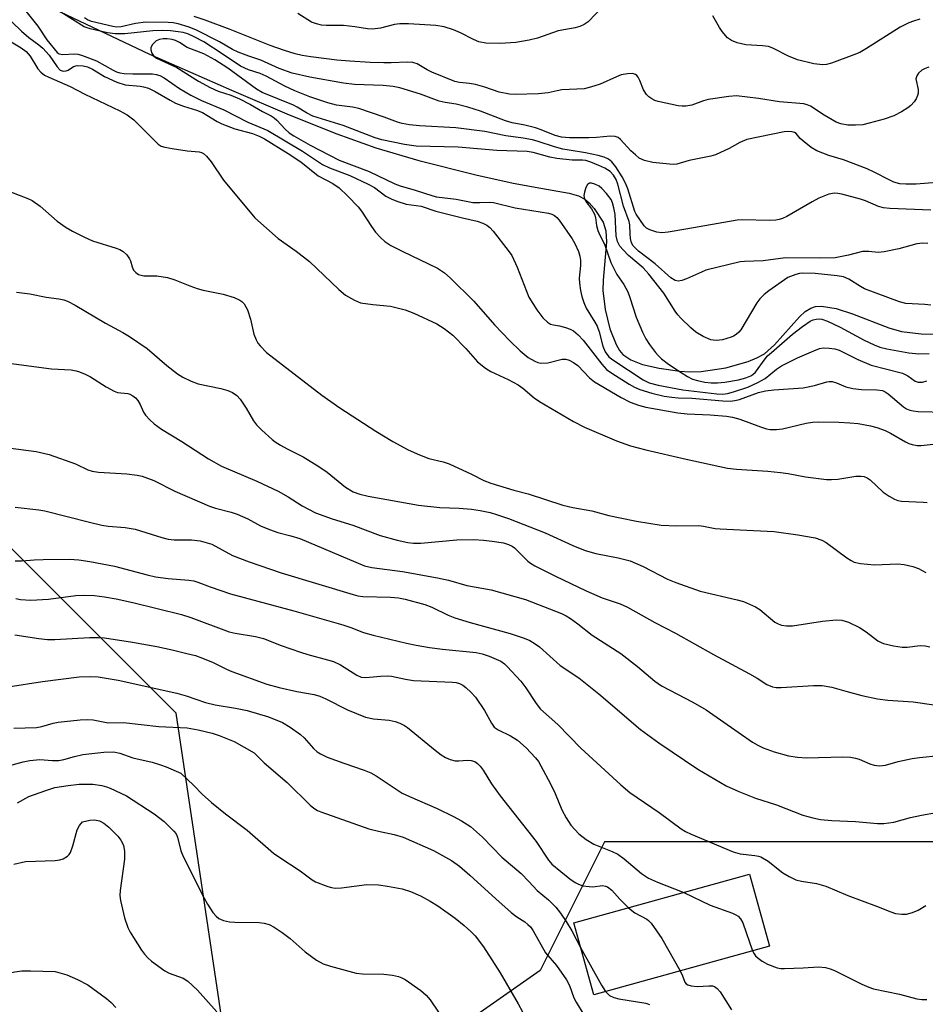
# Model space of a CAD drawing. Units: inches. Extents: x 1261761 to 1267761, y 477455 to 481455.
# Drawn here: x 1264354 to 1264563, y 477673 to 477899 of the extents above; entities that cross this region are included whole.
import ezdxf

# ---------------------------------------------------------------- set-up
doc = ezdxf.new("R2010")
doc.units = ezdxf.units.IN
doc.header["$MEASUREMENT"] = 0
for name, color, linetype in [('BLDG-Footprint', 5, 'Continuous'), ('HYDRO-Single Line Stream', 4, 'Continuous'), ('NTRL-Trees', 3, 'Continuous'), ('Undefined', 1, 'Continuous')]:
    doc.layers.add(name, color=color, linetype=linetype)

msp = doc.modelspace()

# ---------------------------------------------------------------- linework, layer by layer
at = {"layer": 'BLDG-Footprint', "elevation": 215.43}
msp.add_lwpolyline([(1264526.8, 477685.98), (1264486.42, 477674.78), (1264481.84, 477691.31), (1264522.22, 477702.51)], close=True, dxfattribs=at)
at = {"layer": 'HYDRO-Single Line Stream'}
msp.add_lwpolyline([(1264359.39, 477902.87), (1264384.26, 477891.06), (1264403.15, 477882.74), (1264416.42, 477877.1), (1264427.34, 477872.75), (1264436.3, 477869.54), (1264446.19, 477866.61), (1264459.34, 477863.29), (1264467.92, 477861.41), (1264474.27, 477860.25), (1264480.75, 477859.1), (1264482.91, 477858.45), (1264484.35, 477857.74), (1264485.4, 477856.85), (1264486.5, 477855.6), (1264488.59, 477852.43), (1264489.2, 477850.45), (1264489.37, 477847.92), (1264488.56, 477839.07), (1264488.49, 477836.7), (1264489.03, 477832.37), (1264490.15, 477827.87), (1264491.56, 477824.31), (1264492.34, 477822.95), (1264493.1, 477821.98), (1264494.92, 477820.74), (1264497.64, 477819.72), (1264501.47, 477818.84), (1264506.23, 477818.16), (1264508.45, 477818.03), (1264511.1, 477818.13), (1264516.82, 477818.94), (1264521.91, 477820.37), (1264523.95, 477821.23), (1264525.65, 477822.19), (1264527.97, 477824.26), (1264533.72, 477830.7), (1264535.06, 477831.89), (1264536.33, 477832.68), (1264537.42, 477833.01), (1264538.8, 477833.11), (1264542.16, 477832.58), (1264545.93, 477831.38), (1264554.31, 477828.13), (1264557.2, 477827.29), (1264561.7, 477826.74), (1264567.4, 477826.65)], dxfattribs=at)
at = {"layer": 'NTRL-Trees'}
msp.add_lwpolyline([(1265319.73, 477454.96), (1264872.98, 477455), (1264830.84, 477542.61), (1264819.02, 477591.71), (1264794.38, 477640.98), (1264750.04, 477650.84), (1264725.4, 477680.4), (1264656.42, 477729.67), (1264587.44, 477709.96), (1264548.03, 477709.96), (1264488.9, 477709.96), (1264474.12, 477680.4), (1264424.85, 477645.91), (1264405.14, 477640.98), (1264390.36, 477739.53), (1264360.8, 477769.09), (1264321.38, 477808.5), (1264277.04, 477808.5), (1264252.4, 477862.7), (1264252.4, 477907.05)], dxfattribs=at)
at = {"layer": 'Undefined'}
for points, elevation in [([(1264348.33, 477902.55), (1264354.85, 477896.34), (1264356.55, 477894.9), (1264358.83, 477893.22), (1264359.75, 477892.43), (1264361.18, 477890.79), (1264363.03, 477888.1), (1264363.75, 477887.39), (1264364.4, 477887.16), (1264365.1, 477887.22), (1264365.54, 477887.4), (1264366.77, 477888.22), (1264367.62, 477888.43), (1264368.99, 477888.38), (1264370.04, 477888.15), (1264371.16, 477887.63), (1264373.88, 477885.89), (1264376.77, 477884.61), (1264378.65, 477883.97), (1264382.1, 477883.71), (1264382.92, 477883.55), (1264384, 477883.2), (1264385.55, 477882.49), (1264389, 477880.47), (1264390.26, 477879.82), (1264392.08, 477879.09), (1264395.07, 477878.19), (1264396.45, 477877.61), (1264397.48, 477877.05), (1264399.8, 477875.59), (1264400.89, 477875.05), (1264403.87, 477873.91), (1264407.96, 477872.84), (1264409.46, 477872.22), (1264410.71, 477871.58), (1264416.17, 477868.18), (1264419.04, 477866.29), (1264423.03, 477863.08), (1264426.44, 477861.33), (1264427.85, 477860.31), (1264429.81, 477858.51), (1264432.23, 477855.98), (1264433.01, 477854.95), (1264435.29, 477851.45), (1264436.23, 477850.14), (1264437.36, 477848.88), (1264438.41, 477848), (1264439.79, 477847.1), (1264442.36, 477845.74), (1264450.52, 477841.86), (1264452.14, 477840.8), (1264453.44, 477839.61), (1264458.85, 477834.29), (1264463.58, 477828.86), (1264467.12, 477825.14), (1264469.53, 477822.82), (1264471.37, 477821.32), (1264472.85, 477820.44), (1264473.53, 477820.19), (1264474.27, 477820.05), (1264475.9, 477820.12), (1264479.16, 477820.9), (1264480.01, 477820.91), (1264480.79, 477820.67), (1264481.79, 477820.15), (1264482.73, 477819.5), (1264485.41, 477816.67), (1264486.58, 477815.71), (1264492.74, 477812.09), (1264494.8, 477811.05), (1264496.69, 477810.34), (1264498.38, 477809.87), (1264505.76, 477808.57), (1264507.92, 477808.35), (1264513.19, 477808.14), (1264516.94, 477807.82), (1264518.36, 477807.62), (1264519.98, 477807.16), (1264524.77, 477805.34), (1264526.14, 477804.93), (1264526.98, 477804.8), (1264528.42, 477804.78), (1264529.85, 477804.9), (1264535.25, 477806.19), (1264536.71, 477806.41), (1264538.19, 477806.53), (1264542.81, 477806.45), (1264545.34, 477806.33), (1264547.26, 477806.11), (1264550.1, 477805.61), (1264551.5, 477805.25), (1264553.44, 477804.53), (1264554.68, 477803.89), (1264558.08, 477801.91), (1264558.85, 477801.55), (1264559.67, 477801.29), (1264560.82, 477801.12), (1264561.68, 477801.1), (1264565.87, 477801.58)], 198), ([(1264488.67, 477902.14), (1264485.13, 477898.48), (1264484.21, 477897.88), (1264483.2, 477897.44), (1264482.13, 477897.14), (1264478.25, 477896.41), (1264473.52, 477894.75), (1264471.59, 477894.26), (1264468.49, 477893.71), (1264464.87, 477893.52), (1264461.64, 477893.61), (1264460.01, 477893.88), (1264458.75, 477894.39), (1264455.78, 477895.96), (1264454.18, 477896.61), (1264452, 477897.34), (1264450.12, 477897.62), (1264443.81, 477897.99), (1264441.85, 477898.02), (1264440.58, 477897.84), (1264437.42, 477897.03), (1264435.53, 477896.83), (1264434.4, 477896.91), (1264431.52, 477897.35), (1264428.84, 477897.63), (1264424.97, 477897.63), (1264423.8, 477897.73), (1264422.65, 477898.02), (1264421.55, 477898.44), (1264418.4, 477900.42)], 202), ([(1264355.81, 477900.91), (1264358.56, 477897.45), (1264360.64, 477894.33), (1264363.02, 477891.47), (1264363.5, 477891.09), (1264364.35, 477890.96), (1264367, 477891.14), (1264367.82, 477891.02), (1264368.63, 477890.8), (1264372.07, 477889.49), (1264375.93, 477887.35), (1264376.68, 477887.02), (1264377.41, 477886.79), (1264378.47, 477886.64), (1264380.43, 477886.52), (1264384.94, 477886.51), (1264385.82, 477886.39), (1264386.64, 477886.13), (1264387.66, 477885.62), (1264391.2, 477883.12), (1264393.77, 477881.61), (1264396.25, 477880.41), (1264401.37, 477878.24), (1264406.85, 477875.43), (1264411.48, 477873.5), (1264419.43, 477868.76), (1264424.04, 477865.69), (1264425.63, 477864.93), (1264430.34, 477863.16), (1264434.53, 477861.19), (1264435.98, 477860.36), (1264438.62, 477858.44), (1264439.83, 477857.8), (1264441.12, 477857.28), (1264443.3, 477856.6), (1264444.42, 477856.38), (1264446.74, 477856.08), (1264450.14, 477854.96), (1264456.24, 477853.39), (1264459.59, 477852.63), (1264460.89, 477852.2), (1264461.86, 477851.74), (1264462.51, 477851.23), (1264463.28, 477850.36), (1264466.75, 477845.95), (1264467.59, 477844.75), (1264468.78, 477842.07), (1264471.46, 477835.15), (1264473.3, 477832.24), (1264474.71, 477830.41), (1264475.78, 477829.42), (1264476.47, 477829.01), (1264477.17, 477828.79), (1264478.54, 477828.59), (1264479.94, 477828.24), (1264481.02, 477827.85), (1264481.74, 477827.42), (1264482.81, 477826.5), (1264484, 477825.27), (1264488.26, 477819.8), (1264489.39, 477818.58), (1264490.56, 477817.71), (1264494.59, 477815.19), (1264495.79, 477814.51), (1264497.01, 477813.95), (1264499.77, 477813.11), (1264502.61, 477812.46), (1264504.34, 477812.17), (1264505.8, 477812.04), (1264508.94, 477811.95), (1264516.11, 477811.37), (1264517.81, 477811.31), (1264518.84, 477811.4), (1264519.96, 477811.66), (1264524.31, 477813.23), (1264525.94, 477813.67), (1264527.8, 477813.89), (1264534.58, 477814.35), (1264537.21, 477814.88), (1264539.99, 477815.71), (1264540.54, 477815.79), (1264541.24, 477815.76), (1264542.25, 477815.47), (1264544.4, 477814.56), (1264546.02, 477814.18), (1264547.96, 477813.93), (1264551.55, 477813.91), (1264552.82, 477813.69), (1264553.42, 477813.45), (1264554.11, 477812.99), (1264557.66, 477809.95), (1264558.37, 477809.51), (1264559.07, 477809.21), (1264559.87, 477809.04), (1264561.02, 477808.93), (1264567.36, 477808.76)], 196), ([(1264563.97, 477855.19), (1264554.52, 477855.58), (1264553.06, 477855.71), (1264551.9, 477856.04), (1264548.91, 477857.35), (1264547.79, 477857.75), (1264543.45, 477858.83), (1264542.58, 477859), (1264541.75, 477859.06), (1264540.49, 477858.84), (1264538.15, 477857.92), (1264536.62, 477857.11), (1264530.86, 477853.76), (1264529.82, 477853.26), (1264529.08, 477853.04), (1264528.29, 477852.9), (1264526.88, 477852.84), (1264520.54, 477852.96), (1264519.38, 477852.92), (1264507.63, 477850.8), (1264503.52, 477850.14), (1264502.05, 477850), (1264500.92, 477850.14), (1264499.31, 477850.64), (1264498.59, 477851.01), (1264498.03, 477851.56), (1264496.19, 477854.28), (1264495.85, 477854.91), (1264494.26, 477860.09), (1264493.72, 477861.4), (1264492.94, 477862.88), (1264491.48, 477865.13), (1264490.58, 477866.29), (1264489.85, 477866.88), (1264488.83, 477867.36), (1264487.43, 477867.77), (1264484.49, 477868.39), (1264480.75, 477868.95), (1264479.35, 477869.23), (1264477.42, 477869.75), (1264473.61, 477871), (1264472.35, 477871.34), (1264470.22, 477871.73), (1264466.22, 477872.31), (1264461.37, 477873.3), (1264454.71, 477874.15), (1264446.32, 477874.54), (1264444.02, 477874.77), (1264442.38, 477875.1), (1264441.31, 477875.43), (1264438.26, 477876.59), (1264432.37, 477878.58), (1264430.97, 477878.89), (1264427.24, 477879.34), (1264425.28, 477879.83), (1264421.11, 477881.24), (1264417.72, 477882.59), (1264415.41, 477883.66), (1264411.1, 477885.99), (1264409.68, 477886.57), (1264407.03, 477887.46), (1264405.22, 477888.27), (1264400.97, 477891.16), (1264396.78, 477893.85), (1264394.57, 477895.07), (1264393.05, 477895.71), (1264392.01, 477896), (1264390.84, 477896.2), (1264389.07, 477896.4), (1264387.34, 477896.47), (1264385.04, 477896.41), (1264378.62, 477895.7), (1264376.35, 477895.72), (1264374.61, 477895.95), (1264370.62, 477896.88), (1264369.28, 477897.35), (1264363.85, 477900.74)], 196), ([(1264568.13, 477861.8), (1264560.53, 477861.14), (1264558.22, 477861.13), (1264556.79, 477861.26), (1264555.46, 477861.61), (1264554.48, 477862.05), (1264550.89, 477863.94), (1264549.27, 477864.67), (1264543.82, 477866.76), (1264540.48, 477867.77), (1264537.71, 477868.85), (1264536.43, 477869.6), (1264534.78, 477870.88), (1264533.92, 477871.67), (1264532.94, 477872.84), (1264532.55, 477873.06), (1264532.06, 477873.19), (1264531.24, 477873.25), (1264530.2, 477873.16), (1264521.65, 477871.4), (1264520.01, 477870.76), (1264517.53, 477869.34), (1264514.42, 477867.88), (1264513.31, 477867.57), (1264508.4, 477866.59), (1264505.56, 477865.79), (1264504.7, 477865.7), (1264503.82, 477865.73), (1264499.98, 477866.15), (1264498.12, 477866.59), (1264496.86, 477867.17), (1264495.99, 477867.87), (1264494.97, 477868.84), (1264492.54, 477871.47), (1264492, 477871.89), (1264491.38, 477872.14), (1264490.27, 477872.2), (1264487.05, 477871.87), (1264485.33, 477871.79), (1264480.84, 477871.78), (1264478.97, 477871.97), (1264477.57, 477872.38), (1264474.36, 477873.67), (1264473.02, 477874.12), (1264470.59, 477874.75), (1264467.68, 477875.28), (1264466.13, 477875.71), (1264460.36, 477877.94), (1264457.49, 477878.87), (1264454.78, 477879.58), (1264452.26, 477879.92), (1264450.89, 477880.21), (1264446.55, 477881.86), (1264441.85, 477883.29), (1264440.27, 477883.61), (1264438.02, 477883.83), (1264431.39, 477884.1), (1264428.88, 477884.36), (1264421.13, 477885.77), (1264417.09, 477886.66), (1264414.11, 477887.79), (1264409.83, 477889.69), (1264407.09, 477890.56), (1264404.66, 477891.5), (1264403.38, 477892.12), (1264400.35, 477893.9), (1264395.06, 477896.56), (1264393.41, 477897.23), (1264390.84, 477898.02), (1264389.72, 477898.22), (1264388.59, 477898.33), (1264383.39, 477898.41), (1264381.04, 477898.12), (1264377.75, 477897.36), (1264376.66, 477897.28), (1264375.83, 477897.39), (1264370.96, 477898.59), (1264369.99, 477898.96), (1264369.32, 477899.38)], 198), ([(1264563.49, 477888.08), (1264562.66, 477887.78), (1264561.9, 477887.37), (1264561.13, 477886.67), (1264560.7, 477886.06), (1264560.52, 477885.37), (1264561.02, 477882.91), (1264561, 477882.09), (1264560.9, 477881.56), (1264560.58, 477880.8), (1264560.1, 477880.1), (1264559.34, 477879.23), (1264558.67, 477878.7), (1264557.2, 477877.81), (1264555.43, 477876.88), (1264553.19, 477876.12), (1264549.73, 477875.15), (1264548.28, 477874.83), (1264546.58, 477874.71), (1264544.87, 477874.75), (1264543.25, 477875.06), (1264542.2, 477875.43), (1264539.37, 477877.05), (1264536.24, 477879.07), (1264535.53, 477879.41), (1264534.74, 477879.61), (1264529.13, 477880.08), (1264524.27, 477880.85), (1264519.24, 477881.44), (1264517.47, 477881.33), (1264512.77, 477880.62), (1264511.66, 477880.3), (1264508.95, 477879.36), (1264507.57, 477879.07), (1264506.72, 477879.06), (1264505.86, 477879.16), (1264501.26, 477880.13), (1264500.48, 477880.39), (1264499.76, 477880.78), (1264499.08, 477881.26), (1264498.52, 477881.79), (1264497.85, 477882.85), (1264497, 477885.03), (1264496.62, 477885.78), (1264496.33, 477886.15), (1264496.02, 477886.39), (1264495.34, 477886.6), (1264494.21, 477886.56), (1264492.76, 477886.28), (1264491.66, 477885.86), (1264487.89, 477884.18), (1264485.64, 477883.43), (1264484.22, 477883.08), (1264479.12, 477882.82), (1264478.02, 477882.65), (1264475.94, 477882.19), (1264473.68, 477881.92), (1264468.43, 477881.81), (1264467.03, 477881.88), (1264464.71, 477882.35), (1264461.41, 477883.48), (1264459.21, 477884.07), (1264457.82, 477884.34), (1264455.58, 477884.52), (1264454.48, 477884.8), (1264449.2, 477886.94), (1264448.13, 477887.47), (1264445.84, 477888.8), (1264444.81, 477889.15), (1264443.58, 477889.23), (1264439.85, 477889.05), (1264438.15, 477889.04), (1264434.99, 477889.14), (1264430.34, 477889.41), (1264427.38, 477889.68), (1264421.39, 477890.45), (1264419.36, 477890.77), (1264417.74, 477891.13), (1264415.3, 477891.86), (1264412.01, 477893.02), (1264402.82, 477896.7), (1264397.09, 477898.88), (1264394.53, 477899.68)], 200), ([(1264561.38, 477899.06), (1264559.93, 477898.67), (1264558.91, 477898.28), (1264556.91, 477897.25), (1264549.13, 477892.34), (1264547.59, 477891.46), (1264546.26, 477890.9), (1264541.06, 477888.99), (1264539.96, 477888.66), (1264539.12, 477888.56), (1264537.07, 477888.86), (1264533.28, 477889.73), (1264531.22, 477890.62), (1264527.61, 477892.4), (1264526.58, 477892.78), (1264525.19, 477892.99), (1264521.36, 477893.2), (1264519.41, 477893.69), (1264518.09, 477894.19), (1264517.21, 477894.83), (1264515.93, 477896.25), (1264515.31, 477897.19), (1264513.79, 477899.9)], 202), ([(1264563.24, 477847.52), (1264562.09, 477847.6), (1264560.69, 477847.43), (1264556.56, 477846.32), (1264553.24, 477845.62), (1264551.85, 477845.48), (1264549.67, 477845.72), (1264548.24, 477845.68), (1264545.04, 477844.81), (1264541.92, 477844.23), (1264538.65, 477844.14), (1264530.5, 477844.23), (1264525.37, 477843.57), (1264521.1, 477843.39), (1264520.13, 477843.29), (1264512.23, 477841.36), (1264511.2, 477840.97), (1264507.73, 477839.37), (1264506.64, 477838.99), (1264505.85, 477838.84), (1264505.17, 477838.98), (1264504.13, 477839.66), (1264500.55, 477842.84), (1264496.69, 477845.76), (1264495.51, 477846.98), (1264495.13, 477847.69), (1264494.88, 477848.69), (1264494.77, 477849.75), (1264494.72, 477851.78), (1264494.58, 477852.61), (1264493.26, 477856.09), (1264491.97, 477861.18), (1264491.59, 477862.27), (1264491, 477863.23), (1264490.18, 477864.04), (1264488.94, 477864.82), (1264487.61, 477865.46), (1264485.73, 477866.25), (1264484.63, 477866.59), (1264483.82, 477866.68), (1264481.44, 477866.7), (1264477.96, 477867.03), (1264476.35, 477867.37), (1264472.51, 477868.43), (1264471.13, 477868.69), (1264464.15, 477868.94), (1264455.22, 477869.67), (1264445.61, 477869.93), (1264442.93, 477870.3), (1264437.71, 477871.33), (1264436.16, 477871.82), (1264428.78, 477874.66), (1264421.84, 477876.83), (1264420.33, 477877.54), (1264418.22, 477878.9), (1264417.36, 477879.36), (1264410.16, 477882.24), (1264408.85, 477883.01), (1264402.27, 477887.83), (1264399.31, 477889.76), (1264396.76, 477891.12), (1264392.9, 477892.55), (1264391.19, 477893.73), (1264390.26, 477894.22), (1264389.46, 477894.45), (1264388.36, 477894.61), (1264387.4, 477894.58), (1264386.56, 477894.41), (1264385.79, 477894.08), (1264385.39, 477893.77), (1264384.91, 477893.18), (1264384.6, 477892.53), (1264384.56, 477892.05), (1264384.81, 477891.28), (1264385.27, 477890.58), (1264385.85, 477890.1), (1264390.52, 477888.01), (1264395.57, 477884.88), (1264398.2, 477883.37), (1264400.09, 477882.58), (1264402.96, 477881.63), (1264404.99, 477880.75), (1264407.49, 477879.49), (1264410.25, 477877.84), (1264412.28, 477876.84), (1264412.96, 477876.39), (1264413.57, 477875.86), (1264415.43, 477873.79), (1264416.39, 477872.97), (1264417.42, 477872.29), (1264421.21, 477870.16), (1264427.88, 477866.71), (1264434.8, 477864.05), (1264440.69, 477861.27), (1264441.94, 477860.8), (1264445.38, 477859.82), (1264449.42, 477858.48), (1264450.23, 477858.28), (1264454.76, 477857.7), (1264458.61, 477856.98), (1264460.22, 477856.94), (1264462.36, 477857.06), (1264463.4, 477856.97), (1264468.36, 477855.72), (1264476.02, 477854.46), (1264476.82, 477854.23), (1264477.41, 477853.94), (1264477.94, 477853.53), (1264478.49, 477852.9), (1264481.46, 477848.56), (1264482.1, 477847.5), (1264482.89, 477845.69), (1264483.23, 477844.62), (1264483.36, 477843.66), (1264483.34, 477842.47), (1264483.09, 477839.58), (1264483.11, 477838.43), (1264483.36, 477836.72), (1264483.69, 477835.32), (1264484.11, 477833.94), (1264484.69, 477832.62), (1264486.67, 477829.47), (1264487.2, 477828.5), (1264487.65, 477827.22), (1264488.54, 477823.9), (1264489.08, 477822.6), (1264489.9, 477821.48), (1264490.81, 477820.74), (1264497.8, 477816.21), (1264499.19, 477815.5), (1264501.23, 477814.94), (1264506.89, 477813.85), (1264514.69, 477812.98), (1264516.1, 477812.91), (1264517.17, 477813.03), (1264518.54, 477813.42), (1264521.82, 477814.53), (1264524.19, 477815.53), (1264525.85, 477816.5), (1264528.48, 477818.61), (1264529.57, 477819.39), (1264533.24, 477821.23), (1264537.01, 477822.86), (1264538.36, 477823.37), (1264539.18, 477823.53), (1264540.54, 477823.49), (1264541.89, 477823.29), (1264542.87, 477822.98), (1264547.17, 477820.83), (1264550.2, 477819.58), (1264557.43, 477817.7), (1264558.67, 477817.09), (1264560.32, 477815.85), (1264561.01, 477815.63), (1264561.99, 477815.65), (1264562.98, 477815.96)], 194), ([(1264352.47, 477893.92), (1264354.75, 477892.52), (1264355.91, 477891.64), (1264356.79, 477890.59), (1264358.56, 477887.65), (1264359.28, 477886.89), (1264360.09, 477886.25), (1264361.08, 477885.74), (1264365.99, 477883.62), (1264369.39, 477881.84), (1264377.41, 477878.01), (1264379.13, 477877.09), (1264380.67, 477875.99), (1264385.41, 477871.17), (1264386.27, 477870.39), (1264386.97, 477869.92), (1264387.76, 477869.64), (1264389.45, 477869.33), (1264392.91, 477868.84), (1264395.7, 477868.6), (1264396.24, 477868.46), (1264396.72, 477868.22), (1264397.38, 477867.62), (1264398.45, 477866.3), (1264401.28, 477862.05), (1264408.46, 477853.41), (1264413.86, 477848.66), (1264417.97, 477845.74), (1264421.06, 477843.36), (1264427.78, 477836.98), (1264429.33, 477835.68), (1264431.39, 477834.48), (1264432.76, 477833.92), (1264435.66, 477833.48), (1264439.65, 477833.13), (1264443.05, 477832.26), (1264445.03, 477831.49), (1264450.36, 477829.08), (1264452.01, 477828.01), (1264453.99, 477826.45), (1264457.02, 477823.4), (1264459.68, 477820.35), (1264461.5, 477818.83), (1264462.78, 477818.11), (1264466.77, 477816.26), (1264469.03, 477815.02), (1264470.14, 477814.27), (1264472.75, 477812.05), (1264473.93, 477811.2), (1264481.77, 477806.63), (1264484.31, 477805.31), (1264491.63, 477802.15), (1264494.84, 477801.04), (1264498.42, 477800.11), (1264507.64, 477797.95), (1264517.17, 477795.86), (1264519.22, 477795.63), (1264526.49, 477795.19), (1264529.38, 477794.9), (1264531.11, 477794.66), (1264535.11, 477793.87), (1264539.97, 477793.25), (1264541.11, 477793.25), (1264542.52, 477793.37), (1264546.71, 477794.04), (1264547.82, 477794.04), (1264548.63, 477793.92), (1264549.3, 477793.67), (1264549.97, 477793.22), (1264552.99, 477790.39), (1264554.38, 477789.41), (1264555.59, 477788.72), (1264556.36, 477788.44), (1264557.18, 477788.3), (1264562.27, 477788.06), (1264563.1, 477787.95)], 200), ([(1264563.94, 477833.33), (1264562.56, 477833.52), (1264558.16, 477833.76), (1264556.73, 477834.08), (1264548.66, 477837.12), (1264547.73, 477837.63), (1264545.1, 477839.33), (1264543.85, 477839.84), (1264542.4, 477840.09), (1264537.36, 477840.65), (1264534.54, 477840.71), (1264533.72, 477840.63), (1264532.9, 477840.43), (1264531.07, 477839.7), (1264526.67, 477836.66), (1264525.58, 477835.8), (1264524.63, 477834.78), (1264523.96, 477833.87), (1264520.24, 477827.71), (1264519.75, 477827.11), (1264519.18, 477826.61), (1264518.54, 477826.2), (1264518.02, 477825.97), (1264516.06, 477825.4), (1264514.68, 477825.22), (1264513.9, 477825.27), (1264513.38, 477825.38), (1264511.58, 477826.17), (1264509.87, 477827.16), (1264508.77, 477828.1), (1264506.48, 477830.33), (1264505.74, 477831.16), (1264505.14, 477831.98), (1264502.57, 477836.14), (1264499.11, 477840.48), (1264497.75, 477841.94), (1264494.43, 477844.76), (1264493.18, 477846.03), (1264492.43, 477846.94), (1264491.9, 477847.98), (1264491.57, 477849.3), (1264491.32, 477854.16), (1264491.06, 477855.72), (1264490.72, 477856.87), (1264490.39, 477857.63), (1264489.32, 477859.05), (1264488.3, 477860.16), (1264487.64, 477860.7), (1264486.71, 477861.2), (1264485.92, 477861.39), (1264485.43, 477861.37), (1264484.96, 477861.07), (1264484.59, 477860.41), (1264484.27, 477859.35), (1264484.18, 477858.54), (1264484.32, 477857.81), (1264484.64, 477857.15), (1264485.88, 477855.48), (1264486.58, 477854.29), (1264486.81, 477853.53), (1264487.08, 477851.66), (1264487.35, 477850.54), (1264487.8, 477849.47), (1264488.93, 477847.39), (1264490.34, 477843.18), (1264491.72, 477840.43), (1264493.31, 477838.13), (1264494.23, 477836.41), (1264494.74, 477835.11), (1264496.16, 477830.55), (1264497.64, 477827.12), (1264498.39, 477825.58), (1264499.21, 477824.34), (1264500.63, 477822.43), (1264501.2, 477821.75), (1264502.02, 477820.99), (1264503.58, 477819.76), (1264506.49, 477817.83), (1264507.95, 477816.92), (1264509.15, 477816.33), (1264510.26, 477816), (1264511.97, 477815.66), (1264513.41, 477815.5), (1264514.86, 477815.46), (1264516.59, 477815.66), (1264519.73, 477816.2), (1264521.43, 477816.65), (1264522.51, 477817.07), (1264523.01, 477817.38), (1264523.6, 477817.93), (1264525.84, 477821), (1264526.41, 477821.67), (1264527.28, 477822.48), (1264532.12, 477826.65), (1264534.43, 477828.44), (1264536.2, 477829.66), (1264536.86, 477829.97), (1264537.57, 477830.16), (1264538.32, 477830.21), (1264538.86, 477830.14), (1264540.2, 477829.68), (1264543.06, 477828.27), (1264548.62, 477825.33), (1264550.93, 477824.21), (1264552.18, 477823.72), (1264553.8, 477823.31), (1264558.89, 477822.41), (1264561.19, 477822.16), (1264563.52, 477822.2)], 192), ([(1264350.94, 477859.9), (1264356.3, 477857.9), (1264357.32, 477857.42), (1264359.15, 477856.13), (1264363.03, 477852.68), (1264365.08, 477851.23), (1264366.55, 477850.39), (1264369.33, 477848.98), (1264371.15, 477848.17), (1264376.62, 477846.42), (1264377.44, 477846.11), (1264378.19, 477845.72), (1264379.02, 477844.95), (1264379.69, 477844.03), (1264379.92, 477843.53), (1264380.27, 477842.13), (1264380.61, 477841.43), (1264381.13, 477840.82), (1264381.77, 477840.38), (1264382.97, 477840.07), (1264385.94, 477840.09), (1264388.38, 477839.71), (1264390.1, 477839.16), (1264393.57, 477837.76), (1264395.22, 477837.18), (1264396.62, 477836.81), (1264401.18, 477835.85), (1264403.73, 477835.08), (1264405.04, 477834.51), (1264405.49, 477834.2), (1264406.01, 477833.69), (1264406.77, 477832.25), (1264407.5, 477830.14), (1264408.25, 477826.71), (1264408.77, 477825.38), (1264409.2, 477824.64), (1264409.7, 477823.98), (1264411.19, 477822.45), (1264423.93, 477812.66), (1264428.03, 477809.77), (1264436.32, 477804.4), (1264440.25, 477801.98), (1264443.75, 477800.12), (1264446.36, 477798.94), (1264448.5, 477798.11), (1264451.83, 477797.33), (1264453.18, 477796.9), (1264458.28, 477794.52), (1264461.15, 477793.03), (1264462.74, 477792.44), (1264468.03, 477790.85), (1264471.36, 477789.96), (1264479.29, 477787.36), (1264481.59, 477786.81), (1264485.98, 477786.03), (1264489.87, 477785.01), (1264492.48, 477784.43), (1264496.24, 477783.68), (1264501.95, 477782.8), (1264505.51, 477782.59), (1264510.59, 477782.67), (1264511.67, 477782.56), (1264514.36, 477782.03), (1264515.5, 477781.89), (1264523.15, 477781.58), (1264527.91, 477781.29), (1264533.38, 477780.55), (1264537.32, 477779.82), (1264538.9, 477779.3), (1264539.89, 477778.79), (1264544.61, 477775.27), (1264545.58, 477774.62), (1264546.34, 477774.24), (1264547.76, 477773.93), (1264551.01, 477773.65), (1264556.35, 477773.91), (1264557.78, 477773.73), (1264559.76, 477773.3), (1264561.08, 477772.81), (1264562.8, 477771.89)], 202), ([(1264353.67, 477836.32), (1264356.72, 477835.92), (1264360.49, 477835.16), (1264363.44, 477834.82), (1264364.59, 477834.56), (1264365.41, 477834.27), (1264367.14, 477833.34), (1264374.12, 477829.2), (1264378.14, 477827.05), (1264379.63, 477826.15), (1264383.73, 477823.41), (1264388.28, 477819.47), (1264390.74, 477817.58), (1264391.93, 477816.8), (1264393.82, 477815.9), (1264395.49, 477815.26), (1264400.65, 477814.16), (1264402.31, 477813.71), (1264403.33, 477813.3), (1264404.37, 477812.56), (1264405.09, 477811.75), (1264406.49, 477809.65), (1264408.18, 477806.76), (1264408.84, 477805.86), (1264410.07, 477804.62), (1264412.45, 477802.45), (1264413.14, 477801.91), (1264414.41, 477801.13), (1264415.94, 477800.29), (1264419.57, 477798.49), (1264423.21, 477796.23), (1264425.12, 477794.93), (1264429.32, 477791.49), (1264431.1, 477790.47), (1264432.66, 477789.88), (1264434.55, 477789.41), (1264446.09, 477787.35), (1264451.05, 477786.86), (1264455.5, 477786.64), (1264458.33, 477786.41), (1264460.33, 477786.14), (1264462.62, 477785.67), (1264464.09, 477785.25), (1264466.81, 477784.27), (1264475.24, 477780.97), (1264481.59, 477778.1), (1264484.45, 477776.93), (1264486.9, 477776.26), (1264492.06, 477775.26), (1264494.82, 477774.55)], 204), ([(1264351.91, 477820), (1264361.74, 477818.69), (1264366.23, 477818.47), (1264367.39, 477818.27), (1264368.2, 477818.03), (1264369.48, 477817.51), (1264370.73, 477816.9), (1264374.31, 477814.57), (1264376.11, 477813.55), (1264376.92, 477813.29), (1264379.32, 477813.02), (1264379.78, 477812.89), (1264380.46, 477812.52), (1264381.06, 477812.01), (1264381.55, 477811.4), (1264382.09, 477810.48), (1264382.91, 477808.77), (1264383.38, 477808.08), (1264384.32, 477807.02), (1264385.35, 477806.04), (1264387.05, 477804.85), (1264391.68, 477802.02), (1264397.83, 477797.99), (1264400.86, 477796.33), (1264408.97, 477792.88), (1264413.88, 477790.56), (1264416.17, 477789.29), (1264419.36, 477787.21), (1264422.44, 477785.64), (1264426.28, 477784.26), (1264431.06, 477782.79), (1264437.3, 477780.41), (1264441.18, 477779.32), (1264443.64, 477778.81), (1264445.01, 477778.65), (1264446.67, 477778.62), (1264454.94, 477779.37), (1264458.83, 477779.47), (1264461.06, 477779.34), (1264463.04, 477779.12), (1264465.65, 477778.7), (1264466.85, 477778.35), (1264467.65, 477777.95), (1264468.21, 477777.53), (1264471.23, 477774.5), (1264471.87, 477774.02), (1264472.89, 477773.42), (1264477.65, 477771.02), (1264484.66, 477767.64), (1264488.33, 477766.1), (1264492.47, 477764.67), (1264494.2, 477763.88), (1264500.46, 477760.42), (1264505.25, 477757.92), (1264513.93, 477753.02), (1264522.22, 477748.61), (1264523.97, 477747.6), (1264526.24, 477746.12), (1264527.5, 477745.63), (1264528.37, 477745.48), (1264529.52, 477745.45), (1264536.95, 477745.9), (1264538.93, 477745.9), (1264541.15, 477745.53), (1264544.42, 477744.57), (1264548.08, 477743.6), (1264551.68, 477742.83), (1264554.04, 477742.57), (1264559.86, 477742.14), (1264564.61, 477741.48)], 206), ([(1264351.78, 477800.58), (1264358.24, 477799.67), (1264361.21, 477799.04), (1264367.25, 477796.87), (1264370.05, 477795.51), (1264371.08, 477795.15), (1264372.54, 477794.96), (1264379.07, 477794.55), (1264381.42, 477794.28), (1264382.56, 477794.02), (1264385.26, 477793.03), (1264390.12, 477790.61), (1264398.06, 477787.14), (1264399.42, 477786.67), (1264403.02, 477785.73), (1264404.43, 477785.26), (1264406.9, 477784.21), (1264409.76, 477782.65), (1264411.87, 477781.74), (1264413.75, 477781.05), (1264416.75, 477780.34), (1264418.82, 477779.68), (1264433.69, 477773.45), (1264435.42, 477773.03), (1264442.48, 477772.1), (1264450.51, 477770.66), (1264453.04, 477770.12), (1264457.23, 477768.88), (1264462.83, 477767.94), (1264470.76, 477765.68), (1264479.04, 477762.44), (1264480.09, 477761.92), (1264481.07, 477761.3), (1264482.74, 477760.12), (1264486.03, 477757.5), (1264492.62, 477753.29), (1264496.46, 477750.24), (1264500.45, 477746.93), (1264501.98, 477745.85), (1264509.23, 477742.1), (1264512.31, 477740.29), (1264522.95, 477732.9), (1264524.12, 477732.16), (1264525.4, 477731.59), (1264527.91, 477730.66), (1264531.18, 477729.76), (1264533.24, 477729.45), (1264535.31, 477729.28), (1264543.67, 477729.51), (1264545.44, 477729.42), (1264546.61, 477729.24), (1264547.45, 477729.01), (1264549.91, 477727.92), (1264550.88, 477727.58), (1264552.15, 477727.42), (1264553.49, 477727.6), (1264556.43, 477728.45), (1264559.63, 477729.13), (1264561.36, 477729.37), (1264565.84, 477729.81)], 208), ([(1264353.4, 477786.9), (1264358.84, 477786.33), (1264360.23, 477786.05), (1264370.49, 477783.42), (1264373.32, 477782.77), (1264374.78, 477782.56), (1264378.64, 477782.24), (1264380.96, 477781.87), (1264387.11, 477779.91), (1264388.52, 477779.55), (1264389.92, 477779.43), (1264393.94, 477779.42), (1264395.92, 477779.15), (1264397.53, 477778.74), (1264398.58, 477778.37), (1264403.34, 477775.81), (1264407.16, 477774.34), (1264414.52, 477771.83), (1264431.08, 477766.81), (1264432.2, 477766.54), (1264433.31, 477766.4), (1264439.69, 477766.25), (1264441.53, 477766.1), (1264443.09, 477765.77), (1264447.56, 477764.56), (1264449.18, 477763.89), (1264452.92, 477762.1), (1264454.44, 477761.5), (1264458, 477760.43), (1264467.24, 477757.89), (1264470.44, 477756.78), (1264471.74, 477756.22), (1264472.73, 477755.62), (1264473.91, 477754.76), (1264478.73, 477750.53), (1264482.98, 477747.64), (1264487.62, 477744.02), (1264497.17, 477735.76), (1264501.36, 477732.71), (1264510.33, 477726.71), (1264516.84, 477722.85), (1264519.78, 477721.53), (1264523.59, 477720.02), (1264528.46, 477718.49), (1264534.5, 477716.12), (1264536.78, 477715.47), (1264538.53, 477715.13), (1264541.2, 477714.88), (1264546.64, 477714.64), (1264551.64, 477714.19), (1264553.1, 477714.16), (1264555.41, 477714.49), (1264559.25, 477715.57), (1264561.81, 477716.12), (1264565.27, 477716.7)], 210), ([(1264353.41, 477774.55), (1264354.88, 477774.55), (1264357.76, 477774.82), (1264359.79, 477774.89), (1264365.87, 477774.98), (1264368.04, 477774.83), (1264370.52, 477774.45), (1264376.21, 477773.36), (1264383.75, 477771.32), (1264385.65, 477770.89), (1264388.58, 477770.47), (1264393.28, 477770.13), (1264394.43, 477769.97), (1264395.4, 477769.69), (1264398.18, 477768.59), (1264402.89, 477767.01), (1264417.42, 477763.08), (1264428.69, 477759.85), (1264430.53, 477759.26), (1264433.5, 477758.11), (1264435.68, 477757.47), (1264443.38, 477755.62), (1264445.58, 477755.18), (1264448.68, 477754.64), (1264451.63, 477754.23), (1264459.42, 477753.48), (1264460.73, 477753.2), (1264462.36, 477752.64), (1264465.04, 477751.47), (1264465.9, 477750.89), (1264466.55, 477750.31), (1264469.69, 477746.88), (1264470.81, 477745.37), (1264473.15, 477741.77), (1264474.21, 477740.48), (1264478.17, 477736.94), (1264483.47, 477731.51), (1264492.63, 477723.04), (1264494.7, 477721.34), (1264501.5, 477716.68), (1264506.51, 477712.93), (1264507.52, 477712.35), (1264508.8, 477711.75), (1264518.51, 477707.66), (1264520.06, 477707.2), (1264523.47, 477706.84), (1264524.28, 477706.68), (1264524.81, 477706.49), (1264526.56, 477705.51), (1264529.88, 477702.86), (1264531.36, 477702), (1264532.9, 477701.26), (1264534.18, 477700.9), (1264537.68, 477700.38), (1264539.8, 477699.79), (1264544.86, 477697.65), (1264551.48, 477695.18), (1264554.72, 477693.85), (1264555.83, 477693.51), (1264557.23, 477693.35), (1264558.35, 477693.37), (1264559.74, 477693.71), (1264561.06, 477694.28), (1264562.76, 477695.32)], 212), ([(1264494.82, 477774.55), (1264497.77, 477773.25), (1264503.42, 477770.33), (1264505.33, 477769.55), (1264510.93, 477767.63), (1264519.42, 477765.62), (1264520.86, 477765.19), (1264522.24, 477764.63), (1264523.6, 477764.01), (1264524.6, 477763.4), (1264528.05, 477760.46), (1264528.8, 477760.06), (1264529.6, 477759.77), (1264530.71, 477759.62), (1264532.12, 477759.64), (1264539.03, 477760.68), (1264542.15, 477760.99), (1264543.47, 477760.96), (1264544.99, 477760.48), (1264547.55, 477759.28), (1264549.03, 477758.28), (1264551.77, 477756.19), (1264552.48, 477755.77), (1264553.02, 477755.56), (1264555.32, 477755.02), (1264557.36, 477754.7), (1264558.53, 477754.72), (1264561.47, 477755.08), (1264562.61, 477755.04), (1264563.71, 477754.76)], 204), ([(1264353.53, 477765.88), (1264354.6, 477765.65), (1264356.94, 477765.55), (1264361.06, 477765.77), (1264367.31, 477766.57), (1264369.04, 477766.71), (1264371.61, 477766.57), (1264373.92, 477766.27), (1264376.57, 477765.8), (1264380.45, 477764.96), (1264391.59, 477762.24), (1264393.74, 477761.52), (1264402.55, 477758.23), (1264403.97, 477757.93), (1264408.64, 477757.17), (1264410.47, 477756.7), (1264414.54, 477755.08), (1264418.97, 477753.57), (1264420.66, 477753.05), (1264425.22, 477751.84), (1264426.59, 477751.39), (1264428.2, 477750.64), (1264431.91, 477748.28), (1264432.92, 477747.86), (1264433.99, 477747.78), (1264437.36, 477748.08), (1264439.07, 477748.12), (1264439.89, 477748.03), (1264443.11, 477747.34), (1264444.99, 477747.06), (1264453.96, 477746.7), (1264454.76, 477746.59), (1264455.54, 477746.37), (1264456.32, 477745.97), (1264457.01, 477745.46), (1264458.27, 477744.28), (1264459.24, 477743.22), (1264461.33, 477740.16), (1264462.9, 477737.22), (1264463.53, 477736.35), (1264464.42, 477735.68), (1264467.26, 477734.35), (1264468.88, 477733.36), (1264470.88, 477731.58), (1264473.05, 477729.29), (1264473.69, 477728.43), (1264474.29, 477727.44), (1264476.49, 477723.3), (1264477.53, 477721.11), (1264479.11, 477717.32), (1264480.06, 477715.49), (1264481.19, 477713.78), (1264483.02, 477711.82), (1264484.68, 477710.54), (1264486.45, 477709.44), (1264490.67, 477707.78), (1264491.95, 477707.11), (1264493.38, 477706.07), (1264497.38, 477702.71), (1264499.05, 477701.65), (1264501.08, 477700.68), (1264507.15, 477698.33)], 214), ([(1264353.32, 477757.53), (1264358.81, 477756.68), (1264360.79, 477756.49), (1264362.47, 477756.51), (1264370.49, 477756.94), (1264372.53, 477756.96), (1264373.91, 477756.86), (1264380.38, 477755.85), (1264385.99, 477754.86), (1264389.46, 477754.12), (1264392.85, 477753.29), (1264394.81, 477752.77), (1264396.46, 477752.2), (1264398.88, 477751.21), (1264401.95, 477749.67), (1264403.17, 477749.13), (1264411.27, 477746.21), (1264414.09, 477745.45), (1264418.18, 477744.55), (1264422.12, 477743.81), (1264423.45, 477743.43), (1264424.79, 477742.83), (1264429.79, 477740.31), (1264433.94, 477738.66), (1264435.77, 477738.27), (1264439.39, 477737.93), (1264440.73, 477737.65), (1264441.82, 477737.26), (1264442.88, 477736.73), (1264443.6, 477736.25), (1264449.92, 477731.06), (1264451.33, 477729.96), (1264452.32, 477729.32), (1264453.39, 477728.87), (1264454.52, 477728.59), (1264455.38, 477728.57), (1264457.4, 477728.76), (1264458.25, 477728.68), (1264459.04, 477728.42), (1264459.72, 477728.01), (1264460.32, 477727.4), (1264461.01, 477726.46), (1264462.93, 477723.31), (1264464.9, 477720.53), (1264473.18, 477710.01), (1264475.98, 477705.78), (1264476.79, 477704.82), (1264480.92, 477701.5), (1264482.12, 477700.63), (1264482.89, 477700.21), (1264483.95, 477699.89), (1264485.34, 477699.67), (1264486.18, 477699.65), (1264488.45, 477699.91), (1264489.15, 477699.79), (1264489.6, 477699.61), (1264490.6, 477698.82), (1264492.45, 477696.76), (1264494.43, 477694.8)], 216), ([(1264351.74, 477745.64), (1264359.68, 477746.86), (1264368.1, 477747.92), (1264370.71, 477748.01), (1264372.45, 477747.9), (1264377.08, 477747.12), (1264390.58, 477744.13), (1264392.73, 477743.51), (1264397.13, 477742.02), (1264399.34, 477741.44), (1264404.01, 477740.72), (1264406.72, 477740.14), (1264411.66, 477738.67), (1264414.88, 477737.38), (1264416.63, 477736.33), (1264419.02, 477734.62), (1264419.82, 477733.85), (1264421.97, 477731.39), (1264422.84, 477730.65), (1264423.55, 477730.17), (1264425.13, 477729.46), (1264428.95, 477728.02), (1264433.63, 477726.48), (1264435.18, 477725.86), (1264436.4, 477725.15), (1264440.27, 477722.52), (1264442.39, 477721.18), (1264444.04, 477720.37), (1264450.41, 477717.63), (1264454.17, 477715.8), (1264456, 477714.83), (1264458.05, 477713.47), (1264460.82, 477711.04), (1264465.27, 477706.48), (1264469.7, 477702.68), (1264471.51, 477700.86), (1264473.39, 477698.78), (1264476.02, 477696.63), (1264477.7, 477694.98), (1264478.81, 477693.6), (1264480.07, 477691.69), (1264481.38, 477689.51), (1264483.4, 477685.69)], 218), ([(1264353.06, 477736.08), (1264358.25, 477736.24), (1264359.54, 477736.47), (1264362.08, 477737.26), (1264363.24, 477737.51), (1264368.31, 477738.01), (1264370.1, 477738.11), (1264371.28, 477737.99), (1264374.77, 477737.36), (1264378.3, 477737.37), (1264386.44, 477736.5), (1264392.92, 477736.15), (1264395.44, 477735.75), (1264398.7, 477734.94), (1264400.31, 477734.39), (1264403.72, 477733), (1264408.37, 477730.42), (1264410.66, 477728.13), (1264415.89, 477723.59), (1264421.21, 477718.37), (1264422.04, 477717.7), (1264422.93, 477717.18), (1264423.68, 477716.84), (1264434.69, 477712.95), (1264436.9, 477712.4), (1264440.53, 477711.68), (1264442.63, 477711.06), (1264449.59, 477707.97), (1264453.68, 477705.67), (1264455.55, 477704.35), (1264457.96, 477702.32), (1264463.88, 477696.84), (1264467.4, 477693.75), (1264468.71, 477692.71), (1264470.58, 477691.56), (1264471.29, 477691), (1264471.86, 477690.39), (1264472.52, 477689.47), (1264475.31, 477684.48), (1264477.86, 477681.54), (1264480.14, 477678.22), (1264480.81, 477676.97), (1264481.88, 477674.12), (1264482.38, 477673.08), (1264487.67, 477664.41)], 220), ([(1264349.23, 477726.75), (1264355.2, 477728.35), (1264356.74, 477728.68), (1264359.01, 477728.86), (1264361.96, 477728.64), (1264363.44, 477728.67), (1264364.59, 477728.86), (1264367.04, 477729.62), (1264368.97, 477730.03), (1264373.8, 477730.61), (1264376.01, 477730.65), (1264377.45, 477730.35), (1264380.43, 477729.31), (1264384.85, 477728.25), (1264386.79, 477727.7), (1264388.13, 477727.2), (1264391.49, 477725.72), (1264394.48, 477722.92), (1264396.41, 477720.95), (1264398.55, 477719.04), (1264401.73, 477716.44), (1264406.71, 477712.62), (1264412.76, 477707.4), (1264414.2, 477706.34), (1264418.93, 477703.27), (1264421.66, 477701.22), (1264422.4, 477700.81), (1264425.31, 477699.71), (1264426.12, 477699.47), (1264426.95, 477699.35), (1264428.4, 477699.42), (1264434.26, 477700.13), (1264436.95, 477700.06), (1264438.98, 477699.78), (1264442.38, 477699.13), (1264444.28, 477698.54), (1264446.61, 477697.58), (1264448.84, 477696.33), (1264450.54, 477695.24), (1264454.59, 477692.4), (1264456.65, 477690.76), (1264458.18, 477689.39), (1264459.16, 477688.34), (1264461.06, 477685.84), (1264464.87, 477679.82), (1264469.02, 477672.73), (1264471.03, 477669.08)], 222), ([(1264353.89, 477718.9), (1264356.55, 477720.39), (1264360.19, 477721.72), (1264362.46, 477722.43), (1264365.56, 477722.94), (1264368.12, 477723.21), (1264371.2, 477723.2), (1264373.31, 477722.91), (1264374.38, 477722.63), (1264375.2, 477722.31), (1264378.94, 477720.56), (1264385.35, 477716.43), (1264387.62, 477714.66), (1264389.88, 477712.45), (1264390.37, 477711.77), (1264390.73, 477711.02), (1264391.5, 477707.88), (1264392.02, 477706.56), (1264396.74, 477697.19), (1264397.6, 477695.65), (1264398.85, 477693.71), (1264399.58, 477692.85), (1264400.23, 477692.34), (1264401.27, 477691.87), (1264402.69, 477691.55), (1264403.86, 477691.47), (1264409.45, 477691.45), (1264410.63, 477691.3), (1264411.76, 477690.99), (1264412.96, 477690.38), (1264414.75, 477689.15), (1264416.58, 477687.75), (1264420.09, 477684.69), (1264422.69, 477682.78), (1264424.19, 477681.9), (1264425.85, 477681.35), (1264431.78, 477679.74), (1264433.22, 477679.61), (1264438.17, 477679.58), (1264440.14, 477679.3), (1264441.51, 477679), (1264442.3, 477678.7), (1264443.05, 477678.29), (1264446.63, 477675.82), (1264447.85, 477674.68), (1264448.78, 477673.62), (1264452.5, 477668.24)], 224), ([(1264353.08, 477704.83), (1264355.78, 477705.44), (1264362.54, 477705.66), (1264363.65, 477705.81), (1264364.44, 477706.09), (1264365.4, 477706.69), (1264365.79, 477707.08), (1264366.08, 477707.52), (1264366.66, 477709.07), (1264367.66, 477712.76), (1264368.18, 477713.73), (1264368.86, 477714.57), (1264370.58, 477714.92), (1264371.62, 477715.02), (1264372.73, 477714.78), (1264373.77, 477714.26), (1264374.89, 477713.35), (1264377, 477711.28), (1264377.7, 477710.37), (1264378.25, 477709.19), (1264378.49, 477707.78), (1264378.5, 477706.01), (1264377.5, 477698.77), (1264377.47, 477697.64), (1264377.62, 477696.49), (1264378.51, 477692.49), (1264379.31, 477690.28), (1264379.81, 477689.22), (1264380.55, 477687.98), (1264382.4, 477685.05), (1264383.09, 477684.11), (1264383.89, 477683.29), (1264384.76, 477682.54), (1264387.78, 477680.31), (1264388.8, 477679.79), (1264392.03, 477678.62), (1264393.11, 477677.96), (1264395.31, 477675.83), (1264399.72, 477670.91)], 226), ([(1264507.15, 477698.33), (1264513.22, 477695.37), (1264518.31, 477693.54), (1264519.12, 477693.19), (1264519.6, 477692.89), (1264520.15, 477692.3), (1264520.68, 477691.31), (1264522.94, 477684.91)], 214), ([(1264494.43, 477694.8), (1264495.85, 477693.61), (1264498.6, 477692.18), (1264499.02, 477691.87), (1264499.61, 477691.26), (1264502.1, 477687.74), (1264506.29, 477680.29)], 216), ([(1264483.4, 477685.69), (1264488.18, 477677.05), (1264489.14, 477675.53)], 218), ([(1264522.94, 477684.91), (1264523.31, 477684.21), (1264523.63, 477683.78), (1264524.23, 477683.2), (1264525.14, 477682.51), (1264526.39, 477681.81), (1264528.59, 477681.02), (1264529.43, 477680.86), (1264530.28, 477680.82), (1264534.6, 477680.97), (1264538.07, 477681.23), (1264539.68, 477681.06), (1264540.75, 477680.8), (1264541.82, 477680.4), (1264548.09, 477677.24), (1264549.65, 477676.54), (1264550.72, 477676.2), (1264556.76, 477674.95), (1264560.75, 477673.84), (1264561.89, 477673.72), (1264563.04, 477673.71)], 214), ([(1264320.58, 477672.36), (1264322.14, 477673.06), (1264329.55, 477675.19), (1264334.24, 477676.92), (1264335.61, 477677.28), (1264338.83, 477677.89), (1264347.07, 477678.77), (1264353.27, 477680.08), (1264354.94, 477680.29), (1264356.91, 477680.34), (1264362.58, 477680.13), (1264365.25, 477679.38), (1264367.73, 477678.29), (1264370.06, 477677.06), (1264374.4, 477673.94), (1264375.48, 477673.04), (1264376.54, 477671.9)], 228), ([(1264506.29, 477680.29), (1264506.84, 477679.14), (1264507.39, 477677.72), (1264507.68, 477677.36), (1264508.08, 477677.1), (1264508.86, 477676.88), (1264510.3, 477676.72), (1264512.89, 477676.86), (1264513.7, 477676.83), (1264514.17, 477676.68), (1264514.78, 477676.27), (1264515.47, 477675.47), (1264518.09, 477671.31)], 216), ([(1264489.14, 477675.53), (1264490.06, 477674.67), (1264491.04, 477674.17), (1264492.19, 477673.89), (1264498.42, 477672.87), (1264499.23, 477672.6)], 218)]:
    msp.add_lwpolyline(points, dxfattribs=dict(at, elevation=elevation))

doc.saveas('drawing.dxf')
